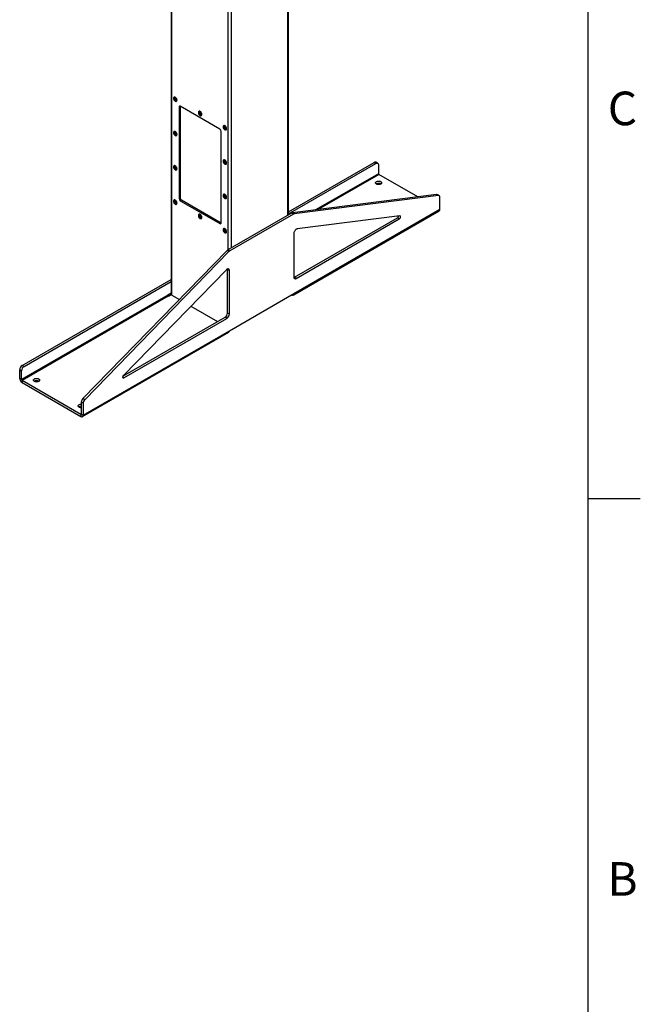
# Model space of a CAD drawing. Units: inches. Extents: x 3 to 813, y 3 to 526.
# Drawn here: x 707 to 813, y 177 to 346 of the extents above; entities that cross this region are included whole.
import ezdxf

# ---------------------------------------------------------------- set-up
doc = ezdxf.new("R2010")
doc.units = ezdxf.units.IN
doc.header["$LTSCALE"] = 24
doc.header["$MEASUREMENT"] = 0
doc.styles.add('SLDTEXTSTYLE0', font='TXT', dxfattribs={"width": 0.75})

msp = doc.modelspace()

# ---------------------------------------------------------------- linework, layer by layer
at = {"color": 7, "linetype": 'Continuous'}
for p, q in [((804, 516), (804, 12)), ((804, 264), (813, 264))]:
    msp.add_line(p, q, dxfattribs=at)
at = {"color": 7, "linetype": 'Continuous', "lineweight": 25}
for p, q in [((732.6953693, 391.8026958), (732.6953693, 298.9435714)), ((752.7493844, 312.5423962), (752.7493844, 391.8026958)), ((733.183084, 332.7369433), (733.1682348, 332.728371)), ((733.3037145, 332.5769352), (733.3095381, 332.6305773)), ((733.5792014, 332.0164789), (733.5940506, 332.0250512)), ((734.2370955, 331.1562258), (734.0249634, 331.0337646)), ((734.0249634, 331.0337646), (734.0249634, 315.356181)), ((741.0253206, 327.2375067), (734.2370955, 331.1562656)), ((734.2370955, 331.1562258), (734.2370955, 315.4786423)), ((737.4257247, 330.287719), (737.4108755, 330.2791467)), ((737.5463552, 330.1277109), (737.5521788, 330.181353)), ((737.8218421, 329.5672545), (737.8366913, 329.5758268)), ((741.6683654, 327.8384947), (741.6535162, 327.8299224)), ((741.7889959, 327.6784865), (741.7948195, 327.7321287)), ((733.183084, 326.8578495), (733.1682348, 326.8492772)), ((733.3037145, 326.6978413), (733.3095381, 326.7514835)), ((733.5792014, 326.137385), (733.5940506, 326.1459573)), ((741.2374526, 311.1924997), (741.2374526, 326.8700833)), ((742.0644828, 327.1180302), (742.079332, 327.1266025)), ((733.183084, 320.9787556), (733.1682348, 320.9701834)), ((733.3037145, 320.8187475), (733.3095381, 320.8723896)), ((741.6683654, 321.9594008), (741.6535162, 321.9508285)), ((741.7889959, 321.7993927), (741.7948195, 321.8530348)), ((742.0644828, 321.2389364), (742.079332, 321.2475086)), ((752.7493844, 313.0891315), (767.410303, 321.5526996)), ((752.7493844, 312.7217478), (767.7285011, 321.3690078)), ((767.410303, 321.5526996), (767.7285011, 321.3690078)), ((768.0284767, 321.3987126), (767.7102786, 321.5824044)), ((768.1527651, 321.1240057), (768.1527651, 319.6199376)), ((733.5792014, 320.2582912), (733.5940506, 320.2668635)), ((774.9084799, 315.63176), (768.2291327, 319.4876651)), ((734.2370955, 315.4786423), (734.0249634, 315.356181)), ((741.6683654, 316.080307), (741.6535162, 316.0717347)), ((741.7889959, 315.9202988), (741.7948195, 315.973941)), ((778.1158466, 316.0394992), (753.4287586, 312.9011326)), ((778.4340446, 315.8558073), (753.7469567, 312.7174408)), ((778.4340446, 315.8558073), (778.1158466, 316.0394992)), ((778.5799241, 315.8300123), (778.261726, 316.0137041)), ((778.7042125, 313.5287166), (778.7042125, 315.5553054)), ((733.183084, 315.0996618), (733.1682348, 315.0910895)), ((733.3037145, 314.9396537), (733.3095381, 314.9932958)), ((733.5792014, 314.3791973), (733.5940506, 314.3877696)), ((734.4492275, 315.1112188), (734.2370955, 314.9887576)), ((734.2370955, 314.9887576), (741.0253206, 311.0699986)), ((734.4492275, 315.1112188), (741.2374526, 311.1924599)), ((742.0644828, 315.3598425), (742.079332, 315.3684148)), ((737.4257247, 312.6504375), (737.4108755, 312.6418652)), ((737.5463552, 312.4904293), (737.5521788, 312.5440715)), ((753.2746624, 312.8456327), (742.4033406, 306.5697522)), ((753.5928605, 312.6619409), (742.7215387, 306.3860604)), ((753.5928605, 312.6619409), (753.2746624, 312.8456327)), ((753.7469567, 312.7174408), (753.4287586, 312.9011326)), ((753.5570442, 298.8228156), (778.5886243, 313.2732392)), ((753.6726325, 299.078293), (778.7042125, 313.5287166)), ((753.7786985, 301.8683433), (771.4172911, 312.0508861)), ((771.8125373, 312.3848687), (754.2509927, 310.1523428)), ((771.7354892, 311.8671943), (771.4172911, 312.0508861)), ((737.8218421, 311.929973), (737.8366913, 311.9385453)), ((741.2374526, 311.1924599), (741.0253206, 311.0699986)), ((754.0968965, 301.6846515), (771.7354892, 311.8671943)), ((741.6683654, 310.2012131), (741.6535162, 310.1926408)), ((741.7889959, 310.041205), (741.7948195, 310.0948471)), ((742.0644828, 309.4807487), (742.079332, 309.489321)), ((753.6726325, 309.361996), (753.6726325, 301.9296536)), ((742.2492444, 306.4473365), (717.5621564, 281.0825979)), ((742.5674425, 306.2636446), (717.8803545, 280.8989061)), ((742.5674425, 306.2636446), (742.2492444, 306.4473365)), ((742.7215387, 306.3860604), (742.4033406, 306.5697522)), ((742.0634064, 303.116599), (724.5018619, 285.0729972)), ((742.6417667, 302.9940127), (742.3235686, 303.1777045)), ((742.3235686, 295.7453621), (742.3235686, 303.1777045)), ((742.6417667, 295.5616703), (742.6417667, 302.9940127)), ((707.1648052, 286.773714), (732.6953693, 301.5121949)), ((707.4830033, 286.5900222), (732.6953693, 301.1448113)), ((754.0968965, 301.6846515), (753.7786985, 301.8683433)), ((732.0903193, 298.8015307), (707.0587392, 284.3511071)), ((707.1351068, 284.2188347), (732.1666868, 298.6692583)), ((732.6953693, 299.1508186), (732.0903193, 298.8015307)), ((732.1963853, 298.6521137), (732.1666868, 298.6692583)), ((732.1963853, 298.6521137), (732.6954148, 298.9401973)), ((732.8052042, 298.7904949), (734.0804495, 298.0543114)), ((742.6417667, 292.7103098), (753.6726325, 299.078293)), ((753.2780027, 298.8504782), (753.2780669, 298.8504411)), ((736.0370303, 296.9248014), (740.6261675, 294.2755488)), ((742.6417667, 295.5616703), (742.3235686, 295.7453621)), ((724.3951684, 284.9055925), (741.8993046, 295.0105152)), ((724.57891, 284.6442806), (742.2175026, 294.8268234)), ((742.2175026, 294.8268234), (741.8993046, 295.0105152)), ((717.4945984, 278.0044088), (742.5261784, 292.4548324)), ((717.6101866, 278.2598862), (742.6417667, 292.7103098)), ((707.1648052, 286.773714), (707.4830033, 286.5900222)), ((706.7405412, 286.0388671), (707.0587392, 285.8551753)), ((706.7405412, 284.5347989), (706.7405412, 286.0388671)), ((707.0587392, 284.3511071), (707.0587392, 285.8551753)), ((707.0587392, 284.3511071), (706.7405412, 284.5347989)), ((707.1351068, 284.2188347), (707.1351068, 283.8513913)), ((707.1351068, 284.2188347), (717.215621, 278.3994777)), ((707.1351068, 283.8513913), (717.215621, 278.0320343)), ((717.6101866, 280.2864749), (717.2919886, 280.4701668)), ((717.2919886, 280.4701668), (717.2919886, 278.443578)), ((717.8803545, 280.8989061), (717.5621564, 281.0825979)), ((717.6101866, 280.2864749), (717.6101866, 278.2598862)), ((717.215621, 278.3994777), (717.215621, 278.0320343)), ((717.2919886, 278.443578), (717.6101866, 278.2598862))]:
    msp.add_line(p, q, dxfattribs=at)
at = {"color": 8, "linetype": 'Continuous', "lineweight": 25}
for p, q in [((732.8052042, 298.7904949), (732.8052042, 391.7392894)), ((752.6395495, 312.4789898), (752.6395495, 391.7392894)), ((742.4572118, 306.6008514), (742.4572118, 386.1673041)), ((742.9875419, 306.9070044), (742.9875419, 386.1673041)), ((768.1527651, 319.6199376), (757.3855199, 313.4041392)), ((757.7772867, 313.4539429), (768.2291327, 319.4876651)), ((753.2780669, 298.8504411), (753.2780669, 298.8505152)), ((724.57891, 284.6442806), (724.3667779, 284.7667418)), ((717.2919886, 278.4435637), (717.215621, 278.3994777))]:
    msp.add_line(p, q, dxfattribs=at)
at = {"color": 7, "linetype": 'Continuous', "lineweight": 18}
msp.add_line((804, 264), (804, 273.6), dxfattribs=at)
at = {"color": 7, "linetype": 'Continuous', "lineweight": 25, "flags": 128}
for points in [[(733.664339, 332.2046531), (733.65839, 332.2756428), (733.6407864, 332.3505948), (733.6122491, 332.4264406), (733.5739463, 332.5000749), (733.5274461, 332.5684832), (733.4746523, 332.6288649), (733.4177262, 332.6787479), (733.3589984, 332.71609), (733.3008732, 332.7393624), (733.2457304, 332.7476124), (733.1958273, 332.7405021), (733.1532071, 332.7183227), (733.1196147, 332.6819822), (733.0964253, 332.6329684), (733.0845883, 332.573288), (733.0845883, 332.5053841), (733.0964253, 332.4320369), (733.1196147, 332.3562492), (733.1532071, 332.2811237), (733.1958273, 332.2097362), (733.2457304, 332.1450091), (733.3008732, 332.0895924), (733.3589984, 332.0457549), (733.4177262, 332.0152914), (733.4746523, 331.9994489), (733.5274461, 331.9988761), (733.5739463, 332.0135965), (733.6122491, 332.0430073), (733.6407864, 332.0859045), (733.65839, 332.140532), (733.664339, 332.2046531)], [(733.6197913, 332.2132254), (733.613691, 332.2815183), (733.5956756, 332.3536611), (733.5665874, 332.4262805), (733.5277864, 332.4959808), (733.4810871, 332.5595029), (733.428673, 332.6138766), (733.3729949, 332.6565596), (733.3166563, 332.6855558), (733.2622915, 332.6995096), (733.2124426, 332.6977684), (733.1694404, 332.6804137), (733.1352956, 332.648257), (733.1116049, 332.6028018), (733.099476, 332.5461736), (733.099476, 332.4810203), (733.1116049, 332.4103884), (733.1352956, 332.3375805), (733.1694404, 332.2660011), (733.2124426, 332.1989971), (733.2622915, 332.1397016), (733.3166563, 332.0908871), (733.3729949, 332.0548362), (733.428673, 332.0332346), (733.4810871, 332.0270923), (733.5277864, 332.0366965), (733.5665874, 332.0615982), (733.5956756, 332.100633), (733.613691, 332.1519756), (733.6197913, 332.2132254)], [(733.5710009, 332.2413915), (733.5648367, 332.3035733), (733.5467024, 332.3692583), (733.517652, 332.4346292), (733.4793736, 332.4958868), (733.4340919, 332.549471), (733.3844385, 332.5922678), (733.3332992, 332.6217899), (733.2836458, 332.6363217), (733.2383641, 332.6350186), (733.2000857, 332.6179562), (733.1710353, 332.5861263), (733.152901, 332.5413787), (733.1467368, 332.4863139), (733.152901, 332.4241321), (733.1710353, 332.3584471), (733.2000857, 332.2930762), (733.2383641, 332.2318186), (733.2836458, 332.1782343), (733.3332992, 332.1354376), (733.3844385, 332.1059154), (733.4340919, 332.0913837), (733.4793736, 332.0926868), (733.517652, 332.1097491), (733.5467024, 332.141579), (733.5648367, 332.1863267), (733.5710009, 332.2413915)], [(733.6791882, 332.2132254), (733.6732392, 332.2842151), (733.6556357, 332.3591671), (733.6270983, 332.4350129), (733.5887955, 332.5086472), (733.5422953, 332.5770555), (733.4895015, 332.6374372), (733.4325754, 332.6873202), (733.3738476, 332.7246623), (733.3157225, 332.7479347), (733.2605796, 332.7561846), (733.2106766, 332.7490744), (733.183084, 332.7369433)], [(737.9069797, 329.7554288), (737.9010306, 329.8264185), (737.8834271, 329.9013705), (737.8548898, 329.9772162), (737.816587, 330.0508506), (737.7700868, 330.1192589), (737.7172929, 330.1796406), (737.6603669, 330.2295236), (737.6016391, 330.2668657), (737.5435139, 330.2901381), (737.488371, 330.298388), (737.438468, 330.2912778), (737.3958478, 330.2690984), (737.3622554, 330.2327579), (737.339066, 330.1837441), (737.327229, 330.1240636), (737.327229, 330.0561598), (737.339066, 329.9828126), (737.3622554, 329.9070249), (737.3958478, 329.8318994), (737.438468, 329.7605118), (737.488371, 329.6957847), (737.5435139, 329.6403681), (737.6016391, 329.5965306), (737.6603669, 329.566067), (737.7172929, 329.5502246), (737.7700868, 329.5496518), (737.816587, 329.5643722), (737.8548898, 329.593783), (737.8834271, 329.6366802), (737.9010306, 329.6913076), (737.9069797, 329.7554288)], [(737.8624319, 329.764001), (737.8563317, 329.832294), (737.8383163, 329.9044368), (737.8092281, 329.9770561), (737.7704271, 330.0467564), (737.7237278, 330.1102786), (737.6713137, 330.1646523), (737.6156356, 330.2073352), (737.559297, 330.2363315), (737.5049322, 330.2502852), (737.4550833, 330.2485441), (737.412081, 330.2311894), (737.3779363, 330.1990326), (737.3542456, 330.1535775), (737.3421167, 330.0969493), (737.3421167, 330.031796), (737.3542456, 329.9611641), (737.3779363, 329.8883562), (737.412081, 329.8167768), (737.4550833, 329.7497728), (737.5049322, 329.6904773), (737.559297, 329.6416628), (737.6156356, 329.6056119), (737.6713137, 329.5840102), (737.7237278, 329.5778679), (737.7704271, 329.5874722), (737.8092281, 329.6123738), (737.8383163, 329.6514086), (737.8563317, 329.7027513), (737.8624319, 329.764001)], [(737.8136416, 329.7921671), (737.8074774, 329.8543489), (737.7893431, 329.9200339), (737.7602926, 329.9854048), (737.7220143, 330.0466624), (737.6767326, 330.1002467), (737.6270792, 330.1430435), (737.5759398, 330.1725656), (737.5262865, 330.1870974), (737.4810048, 330.1857942), (737.4427264, 330.1687319), (737.4136759, 330.136902), (737.3955417, 330.0921544), (737.3893775, 330.0370896), (737.3955417, 329.9749078), (737.4136759, 329.9092227), (737.4427264, 329.8438519), (737.4810048, 329.7825943), (737.5262865, 329.72901), (737.5759398, 329.6862132), (737.6270792, 329.6566911), (737.6767326, 329.6421593), (737.7220143, 329.6434625), (737.7602926, 329.6605248), (737.7893431, 329.6923547), (737.8074774, 329.7371023), (737.8136416, 329.7921671)], [(737.9218289, 329.764001), (737.9158799, 329.8349908), (737.8982764, 329.9099428), (737.869739, 329.9857885), (737.8314362, 330.0594229), (737.784936, 330.1278312), (737.7321422, 330.1882129), (737.6752161, 330.2380959), (737.6164883, 330.275438), (737.5583632, 330.2987104), (737.5032203, 330.3069603), (737.4533172, 330.29985), (737.4257247, 330.287719)], [(742.1496204, 327.3062044), (742.1436713, 327.3771942), (742.1260678, 327.4521462), (742.0975305, 327.5279919), (742.0592276, 327.6016262), (742.0127275, 327.6700346), (741.9599336, 327.7304162), (741.9030075, 327.7802992), (741.8442798, 327.8176413), (741.7861546, 327.8409137), (741.7310117, 327.8491637), (741.6811087, 327.8420534), (741.6384885, 327.819874), (741.6048961, 327.7835336), (741.5817067, 327.7345198), (741.5698697, 327.6748393), (741.5698697, 327.6069355), (741.5817067, 327.5335883), (741.6048961, 327.4578006), (741.6384885, 327.3826751), (741.6811087, 327.3112875), (741.7310117, 327.2465604), (741.7861546, 327.1911437), (741.8442798, 327.1473063), (741.9030075, 327.1168427), (741.9599336, 327.1010002), (742.0127275, 327.1004275), (742.0592276, 327.1151478), (742.0975305, 327.1445586), (742.1260678, 327.1874559), (742.1436713, 327.2420833), (742.1496204, 327.3062044)], [(742.1050726, 327.3147767), (742.0989724, 327.3830696), (742.080957, 327.4552125), (742.0518687, 327.5278318), (742.0130678, 327.5975321), (741.9663685, 327.6610542), (741.9139544, 327.715428), (741.8582763, 327.7581109), (741.8019377, 327.7871071), (741.7475729, 327.8010609), (741.6977239, 327.7993197), (741.6547217, 327.781965), (741.620577, 327.7498083), (741.5968863, 327.7043531), (741.5847574, 327.647725), (741.5847574, 327.5825717), (741.5968863, 327.5119398), (741.620577, 327.4391319), (741.6547217, 327.3675524), (741.6977239, 327.3005485), (741.7475729, 327.2412529), (741.8019377, 327.1924384), (741.8582763, 327.1563875), (741.9139544, 327.1347859), (741.9663685, 327.1286436), (742.0130678, 327.1382478), (742.0518687, 327.1631495), (742.080957, 327.2021843), (742.0989724, 327.2535269), (742.1050726, 327.3147767)], [(742.0562823, 327.3429428), (742.0501181, 327.4051246), (742.0319838, 327.4708096), (742.0029333, 327.5361805), (741.964655, 327.5974381), (741.9193733, 327.6510223), (741.8697199, 327.6938191), (741.8185805, 327.7233413), (741.7689272, 327.737873), (741.7236455, 327.7365699), (741.6853671, 327.7195076), (741.6563166, 327.6876777), (741.6381824, 327.64293), (741.6320182, 327.5878652), (741.6381824, 327.5256834), (741.6563166, 327.4599984), (741.6853671, 327.3946275), (741.7236455, 327.3333699), (741.7689272, 327.2797857), (741.8185805, 327.2369889), (741.8697199, 327.2074667), (741.9193733, 327.192935), (741.964655, 327.1942381), (742.0029333, 327.2113005), (742.0319838, 327.2431304), (742.0501181, 327.287878), (742.0562823, 327.3429428)], [(742.1644696, 327.3147767), (742.1585206, 327.3857664), (742.140917, 327.4607185), (742.1123797, 327.5365642), (742.0740769, 327.6101985), (742.0275767, 327.6786068), (741.9747829, 327.7389885), (741.9178568, 327.7888715), (741.859129, 327.8262136), (741.8010038, 327.849486), (741.745861, 327.857736), (741.6959579, 327.8506257), (741.6683654, 327.8384947)], [(733.664339, 326.3255592), (733.65839, 326.396549), (733.6407864, 326.471501), (733.6122491, 326.5473467), (733.5739463, 326.6209811), (733.5274461, 326.6893894), (733.4746523, 326.7497711), (733.4177262, 326.7996541), (733.3589984, 326.8369962), (733.3008732, 326.8602686), (733.2457304, 326.8685185), (733.1958273, 326.8614083), (733.1532071, 326.8392289), (733.1196147, 326.8028884), (733.0964253, 326.7538746), (733.0845883, 326.6941941), (733.0845883, 326.6262903), (733.0964253, 326.5529431), (733.1196147, 326.4771554), (733.1532071, 326.4020299), (733.1958273, 326.3306423), (733.2457304, 326.2659152), (733.3008732, 326.2104985), (733.3589984, 326.1666611), (733.4177262, 326.1361975), (733.4746523, 326.1203551), (733.5274461, 326.1197823), (733.5739463, 326.1345026), (733.6122491, 326.1639135), (733.6407864, 326.2068107), (733.65839, 326.2614381), (733.664339, 326.3255592)], [(733.6197913, 326.3341315), (733.613691, 326.4024245), (733.5956756, 326.4745673), (733.5665874, 326.5471866), (733.5277864, 326.6168869), (733.4810871, 326.6804091), (733.428673, 326.7347828), (733.3729949, 326.7774657), (733.3166563, 326.806462), (733.2622915, 326.8204157), (733.2124426, 326.8186746), (733.1694404, 326.8013199), (733.1352956, 326.7691631), (733.1116049, 326.723708), (733.099476, 326.6670798), (733.099476, 326.6019265), (733.1116049, 326.5312946), (733.1352956, 326.4584867), (733.1694404, 326.3869073), (733.2124426, 326.3199033), (733.2622915, 326.2606077), (733.3166563, 326.2117933), (733.3729949, 326.1757424), (733.428673, 326.1541407), (733.4810871, 326.1479984), (733.5277864, 326.1576026), (733.5665874, 326.1825043), (733.5956756, 326.2215391), (733.613691, 326.2728818), (733.6197913, 326.3341315)], [(733.5710009, 326.3622976), (733.5648367, 326.4244794), (733.5467024, 326.4901644), (733.517652, 326.5555353), (733.4793736, 326.6167929), (733.4340919, 326.6703772), (733.3844385, 326.713174), (733.3332992, 326.7426961), (733.2836458, 326.7572279), (733.2383641, 326.7559247), (733.2000857, 326.7388624), (733.1710353, 326.7070325), (733.152901, 326.6622848), (733.1467368, 326.60722), (733.152901, 326.5450382), (733.1710353, 326.4793532), (733.2000857, 326.4139824), (733.2383641, 326.3527248), (733.2836458, 326.2991405), (733.3332992, 326.2563437), (733.3844385, 326.2268216), (733.4340919, 326.2122898), (733.4793736, 326.213593), (733.517652, 326.2306553), (733.5467024, 326.2624852), (733.5648367, 326.3072328), (733.5710009, 326.3622976)], [(733.6791882, 326.3341315), (733.6732392, 326.4051213), (733.6556357, 326.4800733), (733.6270983, 326.555919), (733.5887955, 326.6295533), (733.5422953, 326.6979617), (733.4895015, 326.7583433), (733.4325754, 326.8082263), (733.3738476, 326.8455684), (733.3157225, 326.8688409), (733.2605796, 326.8770908), (733.2106766, 326.8699805), (733.183084, 326.8578495)], [(733.664339, 320.4464654), (733.65839, 320.5174551), (733.6407864, 320.5924071), (733.6122491, 320.6682529), (733.5739463, 320.7418872), (733.5274461, 320.8102955), (733.4746523, 320.8706772), (733.4177262, 320.9205602), (733.3589984, 320.9579023), (733.3008732, 320.9811747), (733.2457304, 320.9894247), (733.1958273, 320.9823144), (733.1532071, 320.960135), (733.1196147, 320.9237945), (733.0964253, 320.8747807), (733.0845883, 320.8151003), (733.0845883, 320.7471964), (733.0964253, 320.6738492), (733.1196147, 320.5980615), (733.1532071, 320.5229361), (733.1958273, 320.4515485), (733.2457304, 320.3868214), (733.3008732, 320.3314047), (733.3589984, 320.2875672), (733.4177262, 320.2571037), (733.4746523, 320.2412612), (733.5274461, 320.2406884), (733.5739463, 320.2554088), (733.6122491, 320.2848196), (733.6407864, 320.3277169), (733.65839, 320.3823443), (733.664339, 320.4464654)], [(733.6197913, 320.4550377), (733.613691, 320.5233306), (733.5956756, 320.5954734), (733.5665874, 320.6680928), (733.5277864, 320.7377931), (733.4810871, 320.8013152), (733.428673, 320.855689), (733.3729949, 320.8983719), (733.3166563, 320.9273681), (733.2622915, 320.9413219), (733.2124426, 320.9395807), (733.1694404, 320.922226), (733.1352956, 320.8900693), (733.1116049, 320.8446141), (733.099476, 320.7879859), (733.099476, 320.7228327), (733.1116049, 320.6522007), (733.1352956, 320.5793929), (733.1694404, 320.5078134), (733.2124426, 320.4408094), (733.2622915, 320.3815139), (733.3166563, 320.3326994), (733.3729949, 320.2966485), (733.428673, 320.2750469), (733.4810871, 320.2689046), (733.5277864, 320.2785088), (733.5665874, 320.3034105), (733.5956756, 320.3424453), (733.613691, 320.3937879), (733.6197913, 320.4550377)], [(733.5710009, 320.4832038), (733.5648367, 320.5453856), (733.5467024, 320.6110706), (733.517652, 320.6764415), (733.4793736, 320.7376991), (733.4340919, 320.7912833), (733.3844385, 320.8340801), (733.3332992, 320.8636022), (733.2836458, 320.878134), (733.2383641, 320.8768309), (733.2000857, 320.8597685), (733.1710353, 320.8279386), (733.152901, 320.783191), (733.1467368, 320.7281262), (733.152901, 320.6659444), (733.1710353, 320.6002594), (733.2000857, 320.5348885), (733.2383641, 320.4736309), (733.2836458, 320.4200467), (733.3332992, 320.3772499), (733.3844385, 320.3477277), (733.4340919, 320.333196), (733.4793736, 320.3344991), (733.517652, 320.3515614), (733.5467024, 320.3833913), (733.5648367, 320.428139), (733.5710009, 320.4832038)], [(733.6791882, 320.4550377), (733.6732392, 320.5260274), (733.6556357, 320.6009794), (733.6270983, 320.6768252), (733.5887955, 320.7504595), (733.5422953, 320.8188678), (733.4895015, 320.8792495), (733.4325754, 320.9291325), (733.3738476, 320.9664746), (733.3157225, 320.989747), (733.2605796, 320.997997), (733.2106766, 320.9908867), (733.183084, 320.9787556)], [(742.1496204, 321.4271106), (742.1436713, 321.4981003), (742.1260678, 321.5730523), (742.0975305, 321.6488981), (742.0592276, 321.7225324), (742.0127275, 321.7909407), (741.9599336, 321.8513224), (741.9030075, 321.9012054), (741.8442798, 321.9385475), (741.7861546, 321.9618199), (741.7310117, 321.9700698), (741.6811087, 321.9629596), (741.6384885, 321.9407802), (741.6048961, 321.9044397), (741.5817067, 321.8554259), (741.5698697, 321.7957454), (741.5698697, 321.7278416), (741.5817067, 321.6544944), (741.6048961, 321.5787067), (741.6384885, 321.5035812), (741.6811087, 321.4321936), (741.7310117, 321.3674665), (741.7861546, 321.3120499), (741.8442798, 321.2682124), (741.9030075, 321.2377489), (741.9599336, 321.2219064), (742.0127275, 321.2213336), (742.0592276, 321.236054), (742.0975305, 321.2654648), (742.1260678, 321.308362), (742.1436713, 321.3629894), (742.1496204, 321.4271106)], [(742.1050726, 321.4356829), (742.0989724, 321.5039758), (742.080957, 321.5761186), (742.0518687, 321.648738), (742.0130678, 321.7184383), (741.9663685, 321.7819604), (741.9139544, 321.8363341), (741.8582763, 321.879017), (741.8019377, 321.9080133), (741.7475729, 321.9219671), (741.6977239, 321.9202259), (741.6547217, 321.9028712), (741.620577, 321.8707145), (741.5968863, 321.8252593), (741.5847574, 321.7686311), (741.5847574, 321.7034778), (741.5968863, 321.6328459), (741.620577, 321.560038), (741.6547217, 321.4884586), (741.6977239, 321.4214546), (741.7475729, 321.3621591), (741.8019377, 321.3133446), (741.8582763, 321.2772937), (741.9139544, 321.255692), (741.9663685, 321.2495497), (742.0130678, 321.259154), (742.0518687, 321.2840557), (742.080957, 321.3230904), (742.0989724, 321.3744331), (742.1050726, 321.4356829)], [(742.0562823, 321.4638489), (742.0501181, 321.5260307), (742.0319838, 321.5917158), (742.0029333, 321.6570866), (741.964655, 321.7183442), (741.9193733, 321.7719285), (741.8697199, 321.8147253), (741.8185805, 321.8442474), (741.7689272, 321.8587792), (741.7236455, 321.857476), (741.6853671, 321.8404137), (741.6563166, 321.8085838), (741.6381824, 321.7638362), (741.6320182, 321.7087714), (741.6381824, 321.6465896), (741.6563166, 321.5809046), (741.6853671, 321.5155337), (741.7236455, 321.4542761), (741.7689272, 321.4006918), (741.8185805, 321.357895), (741.8697199, 321.3283729), (741.9193733, 321.3138411), (741.964655, 321.3151443), (742.0029333, 321.3322066), (742.0319838, 321.3640365), (742.0501181, 321.4087841), (742.0562823, 321.4638489)], [(742.1644696, 321.4356829), (742.1585206, 321.5066726), (742.140917, 321.5816246), (742.1123797, 321.6574703), (742.0740769, 321.7311047), (742.0275767, 321.799513), (741.9747829, 321.8598947), (741.9178568, 321.9097777), (741.859129, 321.9471198), (741.8010038, 321.9703922), (741.745861, 321.9786421), (741.6959579, 321.9715319), (741.6683654, 321.9594008)], [(767.7285011, 321.3690078), (767.8021737, 321.4040951), (767.8736079, 321.4232301), (767.9406331, 321.4258316), (768.0012127, 321.4118203), (768.0535062, 321.3816222), (768.0959245, 321.3361546), (768.1271789, 321.2767991), (768.1463196, 321.2053593), (768.1527651, 321.1240057)], [(767.8069899, 317.8332141), (767.7466699, 317.8749241), (767.7002203, 317.9221815), (767.669134, 317.9734675), (767.6544102, 318.0271336), (767.6565221, 318.0814549), (767.6754018, 318.1346857), (767.7104425, 318.1851148), (767.7605181, 318.2311216), (767.8240189, 318.2712274), (767.8989041, 318.304143), (767.9827668, 318.3288106), (768.0729115, 318.3444373), (768.166441, 318.3505209), (768.2603491, 318.3468659), (768.3516175, 318.3335896), (768.4373128, 318.3111189), (768.5146807, 318.2801759), (768.5812345, 318.2417552), (768.6348351, 318.1970917), (768.6737597, 318.1476209), (768.6967573, 318.0949327), (768.7030888, 318.0407208), (768.6925506, 317.9867273), (768.6654813, 317.9346879), (768.6227512, 317.886275), (768.5657334, 317.8430447), (768.4962607, 317.8063865), (768.416566, 317.7774785), (768.3292106, 317.7572499), (768.2370023, 317.7463508), (768.1429047, 317.7451317), (768.0499423, 317.7536315), (767.9611028, 317.7715773), (767.8792416, 317.7983921), (767.8069899, 317.8332141)], [(767.7606781, 317.8637995), (767.8240189, 317.903784), (767.8989041, 317.9366997), (767.9827668, 317.9613673), (768.0729115, 317.976994), (768.166441, 317.9830776), (768.2603491, 317.9794225), (768.3516175, 317.9661463), (768.4373128, 317.9436755), (768.5146807, 317.9127326), (768.5812345, 317.8743119), (768.5957639, 317.8637995)], [(742.1496204, 315.5480167), (742.1436713, 315.6190065), (742.1260678, 315.6939585), (742.0975305, 315.7698042), (742.0592276, 315.8434385), (742.0127275, 315.9118469), (741.9599336, 315.9722285), (741.9030075, 316.0221115), (741.8442798, 316.0594536), (741.7861546, 316.0827261), (741.7310117, 316.090976), (741.6811087, 316.0838657), (741.6384885, 316.0616863), (741.6048961, 316.0253459), (741.5817067, 315.9763321), (741.5698697, 315.9166516), (741.5698697, 315.8487478), (741.5817067, 315.7754006), (741.6048961, 315.6996129), (741.6384885, 315.6244874), (741.6811087, 315.5530998), (741.7310117, 315.4883727), (741.7861546, 315.432956), (741.8442798, 315.3891186), (741.9030075, 315.358655), (741.9599336, 315.3428126), (742.0127275, 315.3422398), (742.0592276, 315.3569601), (742.0975305, 315.386371), (742.1260678, 315.4292682), (742.1436713, 315.4838956), (742.1496204, 315.5480167)], [(742.1050726, 315.556589), (742.0989724, 315.624882), (742.080957, 315.6970248), (742.0518687, 315.7696441), (742.0130678, 315.8393444), (741.9663685, 315.9028665), (741.9139544, 315.9572403), (741.8582763, 315.9999232), (741.8019377, 316.0289194), (741.7475729, 316.0428732), (741.6977239, 316.041132), (741.6547217, 316.0237773), (741.620577, 315.9916206), (741.5968863, 315.9461654), (741.5847574, 315.8895373), (741.5847574, 315.824384), (741.5968863, 315.7537521), (741.620577, 315.6809442), (741.6547217, 315.6093648), (741.6977239, 315.5423608), (741.7475729, 315.4830652), (741.8019377, 315.4342508), (741.8582763, 315.3981998), (741.9139544, 315.3765982), (741.9663685, 315.3704559), (742.0130678, 315.3800601), (742.0518687, 315.4049618), (742.080957, 315.4439966), (742.0989724, 315.4953392), (742.1050726, 315.556589)], [(742.0562823, 315.5847551), (742.0501181, 315.6469369), (742.0319838, 315.7126219), (742.0029333, 315.7779928), (741.964655, 315.8392504), (741.9193733, 315.8928346), (741.8697199, 315.9356314), (741.8185805, 315.9651536), (741.7689272, 315.9796853), (741.7236455, 315.9783822), (741.6853671, 315.9613199), (741.6563166, 315.92949), (741.6381824, 315.8847423), (741.6320182, 315.8296775), (741.6381824, 315.7674957), (741.6563166, 315.7018107), (741.6853671, 315.6364398), (741.7236455, 315.5751822), (741.7689272, 315.521598), (741.8185805, 315.4788012), (741.8697199, 315.4492791), (741.9193733, 315.4347473), (741.964655, 315.4360504), (742.0029333, 315.4531128), (742.0319838, 315.4849427), (742.0501181, 315.5296903), (742.0562823, 315.5847551)], [(742.1644696, 315.556589), (742.1585206, 315.6275788), (742.140917, 315.7025308), (742.1123797, 315.7783765), (742.0740769, 315.8520108), (742.0275767, 315.9204192), (741.9747829, 315.9808008), (741.9178568, 316.0306838), (741.859129, 316.0680259), (741.8010038, 316.0912983), (741.745861, 316.0995483), (741.6959579, 316.092438), (741.6683654, 316.080307)], [(778.7042125, 315.5553054), (778.6994557, 315.6257175), (778.685292, 315.6890586), (778.6620389, 315.7439084), (778.630218, 315.7890369), (778.5905426, 315.8234322), (778.5439026, 315.8463229), (778.4913438, 315.8571959), (778.4340446, 315.8558073)], [(733.664339, 314.5673716), (733.65839, 314.6383613), (733.6407864, 314.7133133), (733.6122491, 314.789159), (733.5739463, 314.8627934), (733.5274461, 314.9312017), (733.4746523, 314.9915834), (733.4177262, 315.0414664), (733.3589984, 315.0788085), (733.3008732, 315.1020809), (733.2457304, 315.1103308), (733.1958273, 315.1032206), (733.1532071, 315.0810412), (733.1196147, 315.0447007), (733.0964253, 314.9956869), (733.0845883, 314.9360064), (733.0845883, 314.8681026), (733.0964253, 314.7947554), (733.1196147, 314.7189677), (733.1532071, 314.6438422), (733.1958273, 314.5724546), (733.2457304, 314.5077275), (733.3008732, 314.4523109), (733.3589984, 314.4084734), (733.4177262, 314.3780098), (733.4746523, 314.3621674), (733.5274461, 314.3615946), (733.5739463, 314.376315), (733.6122491, 314.4057258), (733.6407864, 314.448623), (733.65839, 314.5032504), (733.664339, 314.5673716)], [(733.6197913, 314.5759438), (733.613691, 314.6442368), (733.5956756, 314.7163796), (733.5665874, 314.7889989), (733.5277864, 314.8586992), (733.4810871, 314.9222214), (733.428673, 314.9765951), (733.3729949, 315.019278), (733.3166563, 315.0482743), (733.2622915, 315.062228), (733.2124426, 315.0604869), (733.1694404, 315.0431322), (733.1352956, 315.0109754), (733.1116049, 314.9655203), (733.099476, 314.9088921), (733.099476, 314.8437388), (733.1116049, 314.7731069), (733.1352956, 314.700299), (733.1694404, 314.6287196), (733.2124426, 314.5617156), (733.2622915, 314.5024201), (733.3166563, 314.4536056), (733.3729949, 314.4175547), (733.428673, 314.395953), (733.4810871, 314.3898107), (733.5277864, 314.399415), (733.5665874, 314.4243166), (733.5956756, 314.4633514), (733.613691, 314.5146941), (733.6197913, 314.5759438)], [(733.5710009, 314.6041099), (733.5648367, 314.6662917), (733.5467024, 314.7319767), (733.517652, 314.7973476), (733.4793736, 314.8586052), (733.4340919, 314.9121895), (733.3844385, 314.9549863), (733.3332992, 314.9845084), (733.2836458, 314.9990402), (733.2383641, 314.997737), (733.2000857, 314.9806747), (733.1710353, 314.9488448), (733.152901, 314.9040972), (733.1467368, 314.8490324), (733.152901, 314.7868506), (733.1710353, 314.7211655), (733.2000857, 314.6557947), (733.2383641, 314.5945371), (733.2836458, 314.5409528), (733.3332992, 314.498156), (733.3844385, 314.4686339), (733.4340919, 314.4541021), (733.4793736, 314.4554053), (733.517652, 314.4724676), (733.5467024, 314.5042975), (733.5648367, 314.5490451), (733.5710009, 314.6041099)], [(733.6791882, 314.5759438), (733.6732392, 314.6469336), (733.6556357, 314.7218856), (733.6270983, 314.7977313), (733.5887955, 314.8713657), (733.5422953, 314.939774), (733.4895015, 315.0001557), (733.4325754, 315.0500387), (733.3738476, 315.0873808), (733.3157225, 315.1106532), (733.2605796, 315.1189031), (733.2106766, 315.1117928), (733.183084, 315.0996618)], [(737.9069797, 312.1181472), (737.9010306, 312.189137), (737.8834271, 312.264089), (737.8548898, 312.3399347), (737.816587, 312.413569), (737.7700868, 312.4819774), (737.7172929, 312.542359), (737.6603669, 312.592242), (737.6016391, 312.6295841), (737.5435139, 312.6528565), (737.488371, 312.6611065), (737.438468, 312.6539962), (737.3958478, 312.6318168), (737.3622554, 312.5954764), (737.339066, 312.5464626), (737.327229, 312.4867821), (737.327229, 312.4188783), (737.339066, 312.3455311), (737.3622554, 312.2697434), (737.3958478, 312.1946179), (737.438468, 312.1232303), (737.488371, 312.0585032), (737.5435139, 312.0030865), (737.6016391, 311.9592491), (737.6603669, 311.9287855), (737.7172929, 311.912943), (737.7700868, 311.9123703), (737.816587, 311.9270906), (737.8548898, 311.9565014), (737.8834271, 311.9993987), (737.9010306, 312.0540261), (737.9069797, 312.1181472)], [(737.8624319, 312.1267195), (737.8563317, 312.1950124), (737.8383163, 312.2671553), (737.8092281, 312.3397746), (737.7704271, 312.4094749), (737.7237278, 312.472997), (737.6713137, 312.5273708), (737.6156356, 312.5700537), (737.559297, 312.5990499), (737.5049322, 312.6130037), (737.4550833, 312.6112625), (737.412081, 312.5939078), (737.3779363, 312.5617511), (737.3542456, 312.5162959), (737.3421167, 312.4596678), (737.3421167, 312.3945145), (737.3542456, 312.3238826), (737.3779363, 312.2510747), (737.412081, 312.1794952), (737.4550833, 312.1124913), (737.5049322, 312.0531957), (737.559297, 312.0043812), (737.6156356, 311.9683303), (737.6713137, 311.9467287), (737.7237278, 311.9405864), (737.7704271, 311.9501906), (737.8092281, 311.9750923), (737.8383163, 312.0141271), (737.8563317, 312.0654697), (737.8624319, 312.1267195)], [(737.8136416, 312.1548856), (737.8074774, 312.2170674), (737.7893431, 312.2827524), (737.7602926, 312.3481233), (737.7220143, 312.4093809), (737.6767326, 312.4629651), (737.6270792, 312.5057619), (737.5759398, 312.5352841), (737.5262865, 312.5498158), (737.4810048, 312.5485127), (737.4427264, 312.5314504), (737.4136759, 312.4996205), (737.3955417, 312.4548728), (737.3893775, 312.399808), (737.3955417, 312.3376262), (737.4136759, 312.2719412), (737.4427264, 312.2065703), (737.4810048, 312.1453127), (737.5262865, 312.0917285), (737.5759398, 312.0489317), (737.6270792, 312.0194095), (737.6767326, 312.0048778), (737.7220143, 312.0061809), (737.7602926, 312.0232433), (737.7893431, 312.0550732), (737.8074774, 312.0998208), (737.8136416, 312.1548856)], [(737.9218289, 312.1267195), (737.9158799, 312.1977092), (737.8982764, 312.2726613), (737.869739, 312.348507), (737.8314362, 312.4221413), (737.784936, 312.4905496), (737.7321422, 312.5509313), (737.6752161, 312.6008143), (737.6164883, 312.6381564), (737.5583632, 312.6614288), (737.5032203, 312.6696788), (737.4533172, 312.6625685), (737.4257247, 312.6504375)], [(771.7354892, 311.8671943), (771.7883429, 311.9054313), (771.837863, 311.9567071), (771.8809262, 312.0177875), (771.9148162, 312.08482), (771.9373955, 312.1535767), (771.9472401, 312.2197209), (771.943729, 312.2790807), (771.9270836, 312.3279122), (771.8983538, 312.3631354), (771.8593517, 312.3825286), (771.8125373, 312.3848687)], [(742.1496204, 309.6689229), (742.1436713, 309.7399126), (742.1260678, 309.8148646), (742.0975305, 309.8907104), (742.0592276, 309.9643447), (742.0127275, 310.032753), (741.9599336, 310.0931347), (741.9030075, 310.1430177), (741.8442798, 310.1803598), (741.7861546, 310.2036322), (741.7310117, 310.2118822), (741.6811087, 310.2047719), (741.6384885, 310.1825925), (741.6048961, 310.146252), (741.5817067, 310.0972382), (741.5698697, 310.0375578), (741.5698697, 309.9696539), (741.5817067, 309.8963067), (741.6048961, 309.820519), (741.6384885, 309.7453935), (741.6811087, 309.6740059), (741.7310117, 309.6092788), (741.7861546, 309.5538622), (741.8442798, 309.5100247), (741.9030075, 309.4795612), (741.9599336, 309.4637187), (742.0127275, 309.4631459), (742.0592276, 309.4778663), (742.0975305, 309.5072771), (742.1260678, 309.5501743), (742.1436713, 309.6048018), (742.1496204, 309.6689229)], [(742.1050726, 309.6774952), (742.0989724, 309.7457881), (742.080957, 309.8179309), (742.0518687, 309.8905503), (742.0130678, 309.9602506), (741.9663685, 310.0237727), (741.9139544, 310.0781464), (741.8582763, 310.1208293), (741.8019377, 310.1498256), (741.7475729, 310.1637794), (741.6977239, 310.1620382), (741.6547217, 310.1446835), (741.620577, 310.1125268), (741.5968863, 310.0670716), (741.5847574, 310.0104434), (741.5847574, 309.9452901), (741.5968863, 309.8746582), (741.620577, 309.8018503), (741.6547217, 309.7302709), (741.6977239, 309.6632669), (741.7475729, 309.6039714), (741.8019377, 309.5551569), (741.8582763, 309.519106), (741.9139544, 309.4975044), (741.9663685, 309.491362), (742.0130678, 309.5009663), (742.0518687, 309.525868), (742.080957, 309.5649028), (742.0989724, 309.6162454), (742.1050726, 309.6774952)], [(742.0562823, 309.7056613), (742.0501181, 309.7678431), (742.0319838, 309.8335281), (742.0029333, 309.8988989), (741.964655, 309.9601565), (741.9193733, 310.0137408), (741.8697199, 310.0565376), (741.8185805, 310.0860597), (741.7689272, 310.1005915), (741.7236455, 310.0992883), (741.6853671, 310.082226), (741.6563166, 310.0503961), (741.6381824, 310.0056485), (741.6320182, 309.9505837), (741.6381824, 309.8884019), (741.6563166, 309.8227169), (741.6853671, 309.757346), (741.7236455, 309.6960884), (741.7689272, 309.6425041), (741.8185805, 309.5997073), (741.8697199, 309.5701852), (741.9193733, 309.5556534), (741.964655, 309.5569566), (742.0029333, 309.5740189), (742.0319838, 309.6058488), (742.0501181, 309.6505964), (742.0562823, 309.7056613)], [(742.1644696, 309.6774952), (742.1585206, 309.7484849), (742.140917, 309.8234369), (742.1123797, 309.8992827), (742.0740769, 309.972917), (742.0275767, 310.0413253), (741.9747829, 310.101707), (741.9178568, 310.15159), (741.859129, 310.1889321), (741.8010038, 310.2122045), (741.745861, 310.2204544), (741.6959579, 310.2133442), (741.6683654, 310.2012131)], [(754.2509927, 310.1523428), (754.1791536, 310.1350326), (754.1047561, 310.1012961), (754.030114, 310.0521826), (753.9575492, 309.9892199), (753.8893185, 309.9143663), (753.8275443, 309.8299499), (753.7741479, 309.7385965), (753.7307901, 309.6431474), (753.6988195, 309.5465714), (753.6792305, 309.4518725), (753.6726325, 309.361996)], [(742.6417667, 302.9940127), (742.6351686, 303.0762712), (742.6155796, 303.1483532), (742.5836091, 303.2080167), (742.5402513, 303.253406), (742.4868548, 303.2831093), (742.4250806, 303.2962026), (742.3568499, 303.2922788), (742.2842851, 303.2714599), (742.2096431, 303.2343935), (742.1352455, 303.1822324), (742.0634064, 303.116599)], [(742.3235686, 303.1777045), (742.3169706, 303.259963), (742.3127284, 303.2814874)], [(753.6726325, 301.9296536), (753.679078, 301.8483), (753.6982187, 301.7768602), (753.7294731, 301.7175047), (753.7718914, 301.6720371), (753.8241848, 301.641839), (753.8847645, 301.6278277), (753.9517897, 301.6304292), (754.0232238, 301.6495642), (754.0968965, 301.6846515)], [(753.6834727, 301.8258707), (753.7050258, 301.8332561), (753.7786985, 301.8683433)], [(753.2780669, 298.8504411), (753.3465825, 298.81781), (753.4130163, 298.8000144), (753.4753497, 298.797595), (753.5316887, 298.8106255), (753.5803216, 298.8387098), (753.6197707, 298.8809946), (753.6488372, 298.9361952), (753.6666381, 299.0026342), (753.6726325, 299.078293)], [(724.5018619, 285.0729972), (724.4550474, 285.0166062), (724.4160453, 284.9521821), (724.3873156, 284.8837883), (724.3706702, 284.8157385), (724.367159, 284.7523248), (724.3770036, 284.6975469), (724.399583, 284.6548597), (724.433473, 284.6269558), (724.4765361, 284.615595), (724.5260562, 284.621494), (724.57891, 284.6442806)], [(709.2585484, 284.0339182), (709.1982284, 284.0756283), (709.1517788, 284.1228857), (709.1206925, 284.1741716), (709.1059687, 284.2278377), (709.1080806, 284.2821591), (709.1269603, 284.3353898), (709.1620011, 284.385819), (709.2120766, 284.4318258), (709.2755774, 284.4719316), (709.3504626, 284.5048472), (709.4343253, 284.5295148), (709.52447, 284.5451415), (709.6179995, 284.5512251), (709.7119076, 284.54757), (709.803176, 284.5342938), (709.8888713, 284.5118231), (709.9662392, 284.4808801), (710.032793, 284.4424594), (710.0863936, 284.3977959), (710.1253182, 284.348325), (710.1483159, 284.2956369), (710.1546473, 284.2414249), (710.1441091, 284.1874315), (710.1170399, 284.1353921), (710.0743097, 284.0869792), (710.017292, 284.0437489), (709.9478193, 284.0070906), (709.8681245, 283.9781826), (709.7807691, 283.957954), (709.6885608, 283.947055), (709.5944633, 283.9458358), (709.5015008, 283.9543357), (709.4126613, 283.9722814), (709.3308001, 283.9990962), (709.2585484, 284.0339182)], [(709.2122366, 284.0645037), (709.2755774, 284.1044882), (709.3504626, 284.1374038), (709.4343253, 284.1620714), (709.52447, 284.1776982), (709.6179995, 284.1837817), (709.7119076, 284.1801267), (709.803176, 284.1668504), (709.8888713, 284.1443797), (709.9662392, 284.1134367), (710.032793, 284.0750161), (710.0473224, 284.0645037)], [(716.8953017, 279.6253144), (716.8349816, 279.6670245), (716.788532, 279.7142819), (716.7574457, 279.7655678), (716.7427219, 279.8192339), (716.7448338, 279.8735553), (716.7637135, 279.926786), (716.7987543, 279.9772152), (716.8488298, 280.023222), (716.9123307, 280.0633278), (716.9872159, 280.0962434), (717.0710786, 280.120911), (717.1612233, 280.1365377), (717.2547527, 280.1426213), (717.2919886, 280.1423411)], [(717.215621, 278.0320343), (717.2841366, 277.9994031), (717.3505704, 277.9816075), (717.4129038, 277.9791882), (717.4692429, 277.9922186), (717.5178758, 278.0203029), (717.5573249, 278.0625878), (717.5863914, 278.1177883), (717.6041923, 278.1842274), (717.6101866, 278.2598862)]]:
    msp.add_lwpolyline(points, dxfattribs=at)
at = {"color": 7, "linetype": 'Continuous', "lineweight": 25}
for centre, radius, start, end in [((733.7380615, 332.5863172), 0.4344483, 181.237417269, 246.550555879), ((733.474587, 332.1924483), 0.2056535, 305.513716307, 5.798464086), ((734.1542857, 331.0547428), 0.1310128, 50.796714764, 189.21403699), ((737.9807022, 330.1370929), 0.4344483, 181.237417268, 246.550555894), ((737.7172276, 329.7432239), 0.2056535, 305.513716307, 5.798464086), ((740.7768878, 326.849125), 0.4610414, 2.605478486, 57.39452166), ((742.2233429, 327.6878686), 0.4344483, 181.237417258, 246.550555972), ((741.9598683, 327.2939996), 0.2056535, 305.513716307, 5.798464086), ((733.7380615, 326.7072234), 0.4344483, 181.237417256, 246.550555988), ((733.474587, 326.3133544), 0.2056535, 305.513716307, 5.798464086), ((733.7380615, 320.8281296), 0.4344483, 181.23741725, 246.550556031), ((742.2233429, 321.8087747), 0.4344483, 181.237417255, 246.55055599), ((741.9598683, 321.4149058), 0.2056535, 305.513716307, 5.798464086), ((767.5851326, 321.3166857), 0.293714, 64.780890101, 126.529568328), ((733.474587, 320.4342606), 0.2056535, 305.513716307, 5.798464086), ((768.3185685, 319.6274825), 0.1659749, 182.605478486, 237.39452166), ((734.6976603, 315.4996005), 0.4610414, 182.605478486, 237.39452166), ((742.2233429, 315.9296809), 0.4344483, 181.237417255, 246.55055599), ((741.9598683, 315.5358119), 0.2056535, 305.513716307, 5.798464086), ((778.1511705, 315.8138721), 0.2283754, 61.046763168, 98.897928152), ((733.7380615, 314.9490357), 0.4344483, 181.237417257, 246.550555975), ((733.474587, 314.5551667), 0.2056535, 305.513716307, 5.798464086), ((734.4855283, 315.3771393), 0.4610414, 182.605478486, 237.39452166), ((737.9807022, 312.4998114), 0.4344483, 181.237417256, 246.550555982), ((737.7172276, 312.1059424), 0.2056535, 305.513716307, 5.798464086), ((753.4907145, 312.4874363), 0.4183099, 98.517419855, 121.096978513), ((753.8089126, 312.3037445), 0.4183099, 98.517419855, 121.096978513), ((771.1661617, 312.4424522), 0.4651774, 302.673927746, 349.905345071), ((778.4327894, 313.4976323), 0.2731973, 304.778924431, 6.533255962), ((741.1081303, 311.1715215), 0.1310128, 230.796714764, 9.21403699), ((742.2233429, 310.050587), 0.4344483, 181.237417256, 246.550555986), ((741.9598683, 309.6567181), 0.2056535, 305.513716307, 5.798464086), ((742.7713973, 305.9482492), 0.72231, 120.634196219, 136.293857679), ((743.0895954, 305.7645574), 0.72231, 120.634196219, 136.293857679), ((732.2561226, 298.8090757), 0.1659749, 182.605478486, 237.39452166), ((732.8830407, 298.9622863), 0.1886022, 185.694799251, 245.625341706), ((741.406332, 295.785031), 0.918094, 302.476397892, 357.523601962), ((741.7245301, 295.6013392), 0.918094, 302.476397892, 357.523601962), ((742.3627791, 292.6826479), 0.2803556, 305.649756529, 5.662423864), ((707.657775, 285.9991999), 0.9180911, 122.476303559, 177.523696295), ((707.975973, 285.8155081), 0.9180911, 122.476303559, 177.523696295), ((707.5935686, 284.5716895), 0.8538247, 182.476303705, 237.523696441), ((707.2245426, 284.3586521), 0.1659749, 182.605478486, 237.39452166), ((718.2276296, 280.4232246), 0.9368178, 135.263796874, 177.127815115), ((718.5458276, 280.2395328), 0.9368178, 135.263796874, 177.127815115), ((717.2495644, 279.0487475), 0.7273885, 86.656388404, 123.415213505), ((717.2544659, 280.3026751), 0.7666919, 242.06564413, 272.805234507), ((717.2454325, 278.4360259), 0.0471646, 230.796714764, 9.21403699)]:
    msp.add_arc(centre, radius, start, end, dxfattribs=at)

# ---------------------------------------------------------------- texts
at = {"color": 7, "linetype": 'Continuous', "lineweight": 0, "char_height": 5.76, "attachment_point": 2, "style": 'SLDTEXTSTYLE0'}
for s, insert in [('C', (809.94, 333.6789929)), ('B', (809.9559999, 201.6789929))]:
    msp.add_mtext(s, dxfattribs=dict(at, insert=insert))

doc.saveas('drawing.dxf')
